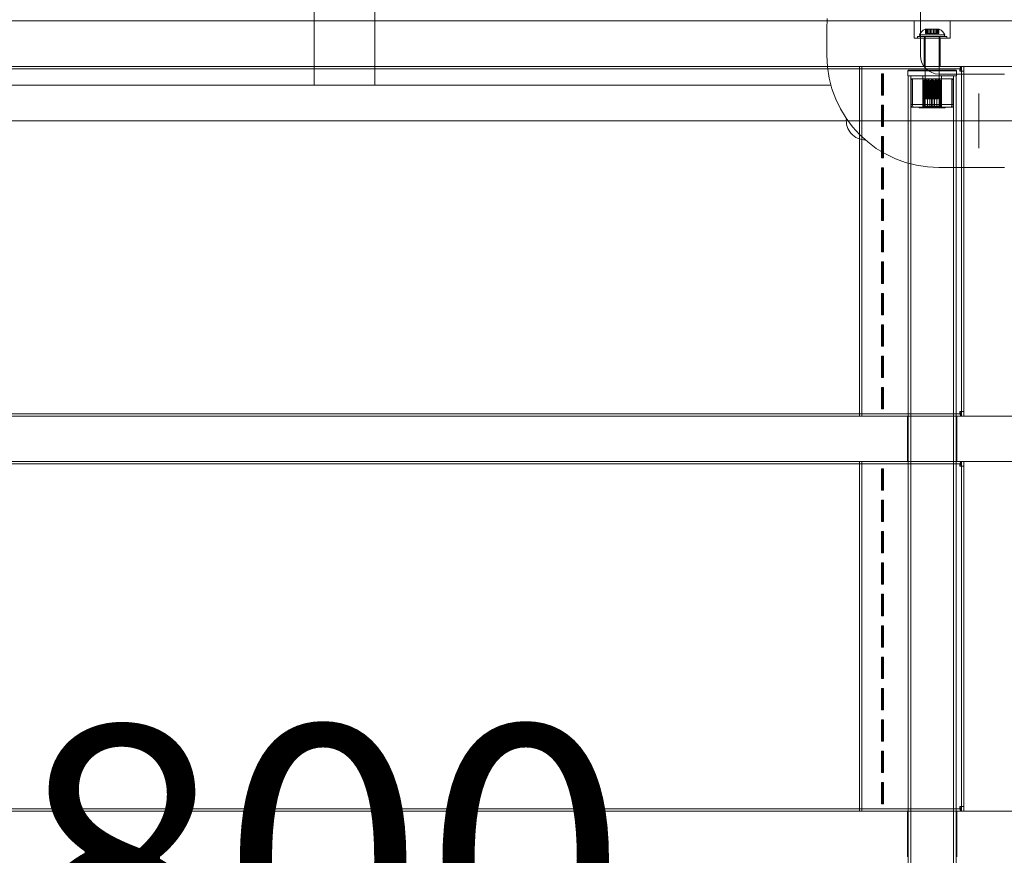
# Model space of a CAD drawing. Units: millimetres. Extents: x 8342 to 22729, y 3958 to 17108.
# Drawn here: x 17476 to 18166, y 14323 to 14909 of the extents above; entities that cross this region are included whole.
import ezdxf

# ---------------------------------------------------------------- set-up
doc = ezdxf.new("R2010")
doc.units = ezdxf.units.MM
doc.header["$LTSCALE"] = 75
doc.layers.add('Fall Zone', color=5, linetype='Continuous', lineweight=20, true_color=0x0000ff)
doc.layers.add('Symbol (ISO)', color=7, linetype='Continuous', lineweight=25)
doc.layers.add('Visible (ISO)', color=7, linetype='Continuous', lineweight=18)
doc.styles.add('Note Text (ISO)', font='tahoma.ttf')

msp = doc.modelspace()

# ---------------------------------------------------------------- linework, layer by layer
at = {"layer": 'Fall Zone'}
msp.add_line((15577.98, 14837.91), (19829.98, 14837.91), dxfattribs=at)
at = {"layer": 'Fall Zone', "color": 30, "true_color": 0xff8000}
msp.add_arc((17226.48, 14860.41), 1500, 0, 90, dxfattribs=at)
at = {"layer": 'Visible (ISO)'}
for p, q in [((17682.78, 14862.91), (17682.78, 14997.91)), ((17725.18, 14862.91), (17725.18, 14997.91)), ((18107.48, 14883.66), (18107.48, 14921.16)), ((18041.98, 14883.66), (18041.98, 14905.41)), ((18166.48, 14870.66), (18120.48, 14870.66)), ((18044.77, 14862.91), (17363.18, 14862.91)), ((18148.48, 14857.08), (18148.48, 14853.03)), ((18148.48, 14822.79), (18148.48, 14853.03)), ((18148.48, 14822.79), (18148.48, 14818.74)), ((18166.48, 14805.16), (18120.48, 14805.16))]:
    msp.add_line(p, q, dxfattribs=at)
at = {"layer": 'Visible (ISO)', "color": 9, "true_color": 0xc0c0c0}
for p, q in [((18354.56, 14907.91), (17082.76, 14907.91)), ((17129.45, 14907.91), (18249.14, 14907.91)), ((18103.23, 14907.91), (18128.23, 14907.91)), ((18103.23, 14895.91), (18103.23, 14907.91)), ((18128.23, 14895.91), (18128.23, 14907.91)), ((18128.23, 14895.91), (18103.23, 14895.91)), ((18126.08, 14897.11), (18105.38, 14897.11)), ((18105.38, 14897.11), (18105.38, 14895.91)), ((18126.08, 14895.91), (18105.38, 14895.91)), ((18106.96, 14898.11), (18124.49, 14898.11)), ((18107.23, 14897.11), (18106.96, 14898.11)), ((18107.23, 14897.11), (18124.23, 14897.11)), ((18121.23, 14895.91), (18110.23, 14895.91)), ((18110.23, 14895.91), (18110.23, 14875.91)), ((18110.43, 14897.11), (18121.03, 14897.11)), ((18110.43, 14897.11), (18110.43, 14895.91)), ((18121.03, 14895.91), (18110.43, 14895.91)), ((18110.73, 14902.11), (18111.09, 14902.11)), ((18120.73, 14897.11), (18110.73, 14897.11)), ((18110.73, 14897.11), (18110.73, 14848.11)), ((18110.99, 14902.11), (18112.73, 14902.11)), ((18110.99, 14902.11), (18110.99, 14899.11)), ((18110.99, 14902.11), (18111.79, 14902.11)), ((18112.73, 14899.11), (18110.99, 14899.11)), ((18111.79, 14899.11), (18110.99, 14899.11)), ((18111.09, 14902.11), (18111.09, 14899.11)), ((18112.77, 14902.11), (18111.09, 14902.11)), ((18111.09, 14902.11), (18111.97, 14902.11)), ((18111.09, 14899.11), (18112.77, 14899.11)), ((18111.97, 14899.11), (18111.09, 14899.11)), ((18111.79, 14902.11), (18111.79, 14899.11)), ((18113.53, 14902.11), (18111.79, 14902.11)), ((18111.79, 14902.11), (18114.75, 14902.11)), ((18111.79, 14899.11), (18113.53, 14899.11)), ((18111.97, 14902.11), (18113.65, 14902.11)), ((18111.97, 14902.11), (18111.97, 14899.11)), ((18111.97, 14902.11), (18115.03, 14902.11)), ((18113.65, 14899.11), (18111.97, 14899.11)), ((18112.73, 14902.11), (18112.77, 14902.11)), ((18112.73, 14902.11), (18112.73, 14899.11)), ((18112.77, 14899.11), (18112.73, 14899.11)), ((18112.77, 14902.11), (18112.77, 14899.11)), ((18113.53, 14902.11), (18113.53, 14899.11)), ((18114.81, 14902.11), (18113.53, 14902.11)), ((18113.53, 14899.11), (18114.81, 14899.11)), ((18113.65, 14902.11), (18114.97, 14902.11)), ((18113.65, 14902.11), (18113.65, 14899.11)), ((18114.97, 14899.11), (18113.65, 14899.11)), ((18116.98, 14902.11), (18114.48, 14902.11)), ((18114.48, 14902.11), (18114.48, 14899.11)), ((18116.98, 14899.11), (18114.48, 14899.11)), ((18114.75, 14902.11), (18114.81, 14902.11)), ((18114.75, 14902.11), (18114.75, 14899.11)), ((18114.75, 14902.11), (18116.43, 14902.11)), ((18114.81, 14899.11), (18114.75, 14899.11)), ((18116.43, 14899.11), (18114.75, 14899.11)), ((18114.81, 14902.11), (18114.81, 14899.11)), ((18114.97, 14902.11), (18115.03, 14902.11)), ((18114.97, 14902.11), (18114.97, 14899.11)), ((18115.03, 14899.11), (18114.97, 14899.11)), ((18115.03, 14902.11), (18116.7, 14902.11)), ((18115.03, 14902.11), (18115.03, 14899.11)), ((18116.7, 14899.11), (18115.03, 14899.11)), ((18116.43, 14902.11), (18116.43, 14899.11)), ((18116.48, 14902.11), (18116.43, 14902.11)), ((18116.43, 14902.11), (18119.49, 14902.11)), ((18116.43, 14899.11), (18116.48, 14899.11)), ((18116.48, 14902.11), (18116.48, 14899.11)), ((18117.8, 14902.11), (18116.48, 14902.11)), ((18116.48, 14899.11), (18117.8, 14899.11)), ((18116.65, 14902.11), (18117.92, 14902.11)), ((18116.65, 14902.11), (18116.65, 14899.11)), ((18116.7, 14902.11), (18116.65, 14902.11)), ((18117.92, 14899.11), (18116.65, 14899.11)), ((18116.65, 14899.11), (18116.7, 14899.11)), ((18116.7, 14902.11), (18116.7, 14899.11)), ((18116.7, 14902.11), (18119.66, 14902.11)), ((18116.98, 14902.11), (18116.98, 14899.11)), ((18117.8, 14902.11), (18117.8, 14899.11)), ((18119.49, 14902.11), (18117.8, 14902.11)), ((18117.8, 14899.11), (18119.49, 14899.11)), ((18117.92, 14902.11), (18119.66, 14902.11)), ((18117.92, 14902.11), (18117.92, 14899.11)), ((18119.66, 14899.11), (18117.92, 14899.11)), ((18118.68, 14902.11), (18120.36, 14902.11)), ((18118.68, 14902.11), (18118.68, 14899.11)), ((18118.72, 14902.11), (18118.68, 14902.11)), ((18120.36, 14899.11), (18118.68, 14899.11)), ((18118.68, 14899.11), (18118.72, 14899.11)), ((18118.72, 14902.11), (18118.72, 14899.11)), ((18120.46, 14902.11), (18118.72, 14902.11)), ((18118.72, 14899.11), (18120.46, 14899.11)), ((18119.49, 14902.11), (18119.49, 14899.11)), ((18119.49, 14902.11), (18120.36, 14902.11)), ((18120.36, 14899.11), (18119.49, 14899.11)), ((18119.66, 14902.11), (18120.46, 14902.11)), ((18119.66, 14902.11), (18119.66, 14899.11)), ((18120.46, 14899.11), (18119.66, 14899.11)), ((18120.36, 14902.11), (18120.36, 14899.11)), ((18120.36, 14902.11), (18120.73, 14902.11)), ((18120.46, 14902.11), (18120.46, 14899.11)), ((18120.73, 14897.11), (18120.73, 14848.11)), ((18121.03, 14897.11), (18121.03, 14895.91)), ((18121.23, 14895.91), (18121.23, 14875.91)), ((18124.23, 14897.11), (18124.49, 14898.11)), ((18126.08, 14897.11), (18126.08, 14895.91)), ((17082.76, 14875.91), (18354.56, 14875.91)), ((18249.14, 14875.91), (17129.45, 14875.91)), ((18135.76, 14875.91), (17281.86, 14875.91)), ((18119.83, 14875.91), (17300.85, 14875.91)), ((18064.9, 14875.91), (18079.56, 14875.91)), ((18064.9, 14875.91), (18066.39, 14875.91)), ((18064.9, 14875.91), (18064.9, 14630.91)), ((18066.39, 14875.91), (18081.04, 14875.91)), ((18066.39, 14630.91), (18066.39, 14875.91)), ((18079.56, 14875.91), (18081.81, 14875.91)), ((18079.56, 14875.91), (18081.04, 14875.91)), ((18081.04, 14875.91), (18082.17, 14875.91)), ((18081.81, 14875.91), (18082.17, 14875.91)), ((18081.81, 14875.91), (18126.98, 14875.91)), ((18082.17, 14875.91), (18127.34, 14875.91)), ((18121.23, 14875.91), (18110.23, 14875.91)), ((18134.2, 14875.91), (18119.83, 14875.91)), ((18126.98, 14875.91), (18130.81, 14875.91)), ((18126.98, 14875.91), (18127.34, 14875.91)), ((18127.34, 14875.91), (18129.25, 14875.91)), ((18130.81, 14875.91), (18129.25, 14875.91)), ((18129.25, 14875.91), (18136.25, 14875.91)), ((18130.81, 14875.91), (18137.81, 14875.91)), ((18135.87, 14875.91), (18134.2, 14875.91)), ((18135.87, 14874.31), (18135.87, 14875.91)), ((18137.81, 14875.91), (18136.25, 14875.91)), ((18136.25, 14875.91), (18136.25, 14872.71)), ((18137.81, 14872.71), (18137.81, 14875.91)), ((17281.86, 14874.31), (18135.76, 14874.31)), ((18119.83, 14874.31), (17300.85, 14874.31)), ((18080.72, 14870.91), (18080.2, 14870.91)), ((18080.2, 14870.91), (18081.36, 14870.91)), ((18080.2, 14870.91), (18080.2, 14855.91)), ((18080.72, 14870.91), (18081.62, 14870.91)), ((18080.72, 14855.91), (18080.72, 14870.91)), ((18081.36, 14870.91), (18081.62, 14870.91)), ((18081.36, 14855.91), (18081.36, 14870.91)), ((18081.62, 14870.91), (18081.62, 14855.91)), ((18099.23, 14873.41), (18098.73, 14872.91)), ((18132.73, 14872.91), (18098.73, 14872.91)), ((18098.73, 14872.91), (18098.73, 14869.41)), ((18098.73, 14869.41), (18132.73, 14869.41)), ((18132.58, 14869.41), (18098.88, 14869.41)), ((18098.88, 14869.41), (18098.88, 13804.41)), ((18099.23, 14873.41), (18132.23, 14873.41)), ((18100.88, 14869.41), (18130.58, 14869.41)), ((18100.88, 14869.41), (18100.88, 14849.41)), ((18100.88, 14869.41), (18130.58, 14869.41)), ((18100.88, 14869.41), (18100.88, 13804.41)), ((18109.23, 14869.41), (18122.23, 14869.41)), ((18109.23, 14847.41), (18109.23, 14869.41)), ((18110.73, 14873.41), (18120.73, 14873.41)), ((18110.73, 14866.99), (18110.73, 14873.41)), ((18110.73, 14869.41), (18120.73, 14869.41)), ((18110.73, 14869.41), (18110.73, 14846.91)), ((18119.83, 14874.31), (18134.2, 14874.31)), ((18120.73, 14866.99), (18120.73, 14873.41)), ((18120.73, 14869.41), (18120.73, 14846.91)), ((18122.23, 14847.41), (18122.23, 14869.41)), ((18130.58, 14869.41), (18130.58, 14849.41)), ((18130.58, 14869.41), (18130.58, 13804.41)), ((18132.23, 14873.41), (18132.73, 14872.91)), ((18132.58, 14869.41), (18132.58, 13804.41)), ((18132.73, 14872.91), (18132.73, 14869.41)), ((18134.2, 14874.31), (18135.87, 14874.31)), ((18135.41, 14872.71), (18135.05, 14872.71)), ((18136.29, 14872.71), (18135.05, 14872.71)), ((18135.41, 14872.71), (18137.89, 14872.71)), ((18136.25, 14872.71), (18137.81, 14872.71)), ((18136.29, 14872.71), (18136.29, 14634.11)), ((18137.89, 14872.71), (18137.89, 14634.11)), ((18100.97, 14849.41), (18100.97, 14865.41)), ((18110.88, 14867.41), (18101.34, 14867.41)), ((18101.96, 14865.41), (18101.96, 14849.41)), ((18109.23, 14866.39), (18109.23, 14853.39)), ((18109.23, 14866.39), (18109.71, 14866.39)), ((18109.32, 14866.39), (18109.23, 14866.39)), ((18109.32, 14853.39), (18109.32, 14866.39)), ((18109.32, 14866.39), (18109.8, 14866.39)), ((18109.63, 14853.39), (18109.63, 14866.39)), ((18109.63, 14866.39), (18110.07, 14866.39)), ((18110.05, 14866.39), (18109.63, 14866.39)), ((18109.71, 14853.39), (18109.71, 14866.39)), ((18109.71, 14866.39), (18109.8, 14866.39)), ((18109.75, 14864.41), (18112.39, 14864.41)), ((18109.75, 14864.41), (18109.75, 14847.41)), ((18109.8, 14866.39), (18109.8, 14853.39)), ((18110.05, 14866.39), (18110.05, 14853.39)), ((18110.05, 14866.39), (18110.48, 14866.39)), ((18110.07, 14866.39), (18110.07, 14853.39)), ((18110.48, 14866.39), (18110.07, 14866.39)), ((18110.15, 14866.39), (18110.15, 14853.39)), ((18110.15, 14866.39), (18110.54, 14866.39)), ((18110.73, 14866.39), (18110.15, 14866.39)), ((18110.16, 14865.41), (18110.16, 14849.41)), ((18110.48, 14853.39), (18110.48, 14866.39)), ((18110.54, 14853.39), (18110.54, 14866.39)), ((18110.54, 14866.39), (18111.12, 14866.39)), ((18110.73, 14853.39), (18110.73, 14866.39)), ((18110.73, 14866.39), (18111.12, 14866.39)), ((18110.74, 14864.41), (18115.18, 14864.41)), ((18110.74, 14847.41), (18110.74, 14864.41)), ((18110.79, 14865.41), (18110.79, 14865.01)), ((18110.79, 14865.01), (18112.66, 14865.01)), ((18111.12, 14866.39), (18111.12, 14853.39)), ((18111.57, 14853.39), (18111.57, 14866.39)), ((18111.57, 14866.39), (18111.85, 14866.39)), ((18112.39, 14866.39), (18111.57, 14866.39)), ((18111.78, 14865.01), (18111.78, 14865.41)), ((18111.78, 14865.01), (18114.92, 14865.01)), ((18111.85, 14866.39), (18111.85, 14853.39)), ((18112.67, 14866.39), (18111.85, 14866.39)), ((18114.49, 14867.41), (18112.06, 14867.41)), ((18112.39, 14866.39), (18112.39, 14853.39)), ((18112.39, 14866.39), (18112.67, 14866.39)), ((18112.39, 14847.41), (18112.39, 14864.41)), ((18112.57, 14866.39), (18112.57, 14853.39)), ((18112.57, 14866.39), (18112.77, 14866.39)), ((18113.47, 14866.39), (18112.57, 14866.39)), ((18112.66, 14865.01), (18112.66, 14865.41)), ((18112.67, 14853.39), (18112.67, 14866.39)), ((18112.77, 14853.39), (18112.77, 14866.39)), ((18112.77, 14866.39), (18113.68, 14866.39)), ((18113.47, 14853.39), (18113.47, 14866.39)), ((18113.47, 14866.39), (18113.68, 14866.39)), ((18113.68, 14866.39), (18113.68, 14853.39)), ((18114.03, 14849.41), (18114.03, 14865.41)), ((18114.63, 14853.39), (18114.63, 14866.39)), ((18114.63, 14866.39), (18114.67, 14866.39)), ((18115.62, 14866.39), (18114.63, 14866.39)), ((18114.67, 14866.39), (18114.67, 14853.39)), ((18115.67, 14866.39), (18114.67, 14866.39)), ((18114.92, 14865.41), (18114.92, 14865.01)), ((18115.18, 14864.41), (18115.18, 14847.41)), ((18115.62, 14866.39), (18115.62, 14853.39)), ((18115.62, 14866.39), (18115.67, 14866.39)), ((18115.67, 14853.39), (18115.67, 14866.39)), ((18115.83, 14866.39), (18115.78, 14866.39)), ((18115.78, 14853.39), (18115.78, 14866.39)), ((18115.78, 14866.39), (18116.78, 14866.39)), ((18115.83, 14866.39), (18115.83, 14853.39)), ((18116.83, 14866.39), (18115.83, 14866.39)), ((18116.27, 14864.41), (18116.27, 14847.41)), ((18116.27, 14864.41), (18120.71, 14864.41)), ((18116.53, 14865.41), (18116.53, 14865.01)), ((18116.53, 14865.01), (18119.67, 14865.01)), ((18116.78, 14866.39), (18116.78, 14853.39)), ((18116.83, 14866.39), (18116.78, 14866.39)), ((18116.83, 14853.39), (18116.83, 14866.39)), ((18119.39, 14867.41), (18116.96, 14867.41)), ((18117.42, 14849.41), (18117.42, 14865.41)), ((18117.78, 14866.39), (18117.78, 14853.39)), ((18117.98, 14866.39), (18117.78, 14866.39)), ((18118.69, 14866.39), (18117.78, 14866.39)), ((18117.98, 14853.39), (18117.98, 14866.39)), ((18118.89, 14866.39), (18117.98, 14866.39)), ((18118.89, 14866.39), (18118.69, 14866.39)), ((18118.69, 14853.39), (18118.69, 14866.39)), ((18119.07, 14866.39), (18118.79, 14866.39)), ((18118.79, 14853.39), (18118.79, 14866.39)), ((18118.79, 14866.39), (18119.6, 14866.39)), ((18118.8, 14865.01), (18118.8, 14865.41)), ((18118.8, 14865.01), (18120.66, 14865.01)), ((18118.89, 14866.39), (18118.89, 14853.39)), ((18119.06, 14847.41), (18119.06, 14864.41)), ((18119.06, 14864.41), (18121.7, 14864.41)), ((18119.07, 14866.39), (18119.07, 14853.39)), ((18119.88, 14866.39), (18119.07, 14866.39)), ((18119.6, 14866.39), (18119.6, 14853.39)), ((18119.88, 14866.39), (18119.6, 14866.39)), ((18119.67, 14865.01), (18119.67, 14865.41)), ((18119.88, 14853.39), (18119.88, 14866.39)), ((18120.33, 14866.39), (18120.33, 14853.39)), ((18120.72, 14866.39), (18120.33, 14866.39)), ((18120.91, 14866.39), (18120.33, 14866.39)), ((18130.12, 14867.41), (18120.57, 14867.41)), ((18120.66, 14865.41), (18120.66, 14865.01)), ((18120.71, 14847.41), (18120.71, 14864.41)), ((18120.72, 14853.39), (18120.72, 14866.39)), ((18121.3, 14866.39), (18120.72, 14866.39)), ((18121.3, 14866.39), (18120.91, 14866.39)), ((18120.91, 14853.39), (18120.91, 14866.39)), ((18121.41, 14866.39), (18120.97, 14866.39)), ((18120.97, 14853.39), (18120.97, 14866.39)), ((18120.97, 14866.39), (18121.39, 14866.39)), ((18121.3, 14866.39), (18121.3, 14853.39)), ((18121.3, 14865.41), (18121.3, 14849.41)), ((18121.39, 14866.39), (18121.39, 14853.39)), ((18121.82, 14866.39), (18121.39, 14866.39)), ((18121.41, 14866.39), (18121.41, 14853.39)), ((18121.82, 14866.39), (18121.41, 14866.39)), ((18121.65, 14866.39), (18121.65, 14853.39)), ((18122.13, 14866.39), (18121.65, 14866.39)), ((18121.75, 14866.39), (18121.65, 14866.39)), ((18121.7, 14864.41), (18121.7, 14847.41)), ((18122.23, 14866.39), (18121.75, 14866.39)), ((18121.75, 14853.39), (18121.75, 14866.39)), ((18121.82, 14853.39), (18121.82, 14866.39)), ((18122.13, 14853.39), (18122.13, 14866.39)), ((18122.23, 14866.39), (18122.13, 14866.39)), ((18122.23, 14866.39), (18122.23, 14853.39)), ((18129.49, 14865.41), (18129.49, 14849.41)), ((18130.48, 14849.41), (18130.48, 14865.41)), ((18080.2, 14855.91), (18080.72, 14855.91)), ((18080.2, 14855.91), (18081.36, 14855.91)), ((18080.72, 14855.91), (18081.62, 14855.91)), ((18081.62, 14855.91), (18081.36, 14855.91)), ((18080.72, 14848.91), (18080.2, 14848.91)), ((18080.2, 14848.91), (18081.36, 14848.91)), ((18080.2, 14848.91), (18080.2, 14833.91)), ((18080.72, 14848.91), (18081.62, 14848.91)), ((18080.72, 14833.91), (18080.72, 14848.91)), ((18081.36, 14848.91), (18081.62, 14848.91)), ((18081.36, 14833.91), (18081.36, 14848.91)), ((18081.62, 14848.91), (18081.62, 14833.91)), ((18100.88, 14849.41), (18110.16, 14849.41)), ((18101.05, 14847.41), (18100.88, 14849.41)), ((18101.14, 14847.41), (18100.97, 14849.41)), ((18101.05, 14847.41), (18110.2, 14847.41)), ((18109.75, 14847.41), (18101.14, 14847.41)), ((18101.96, 14849.41), (18102.13, 14847.41)), ((18101.96, 14849.41), (18117.42, 14849.41)), ((18102.13, 14847.41), (18110.74, 14847.41)), ((18102.13, 14847.41), (18117.38, 14847.41)), ((18124.73, 14847.41), (18106.73, 14847.41)), ((18106.73, 14847.41), (18106.73, 14846.91)), ((18109.23, 14853.39), (18109.32, 14853.39)), ((18109.23, 14853.39), (18109.71, 14853.39)), ((18109.23, 14847.41), (18122.23, 14847.41)), ((18109.32, 14853.39), (18109.8, 14853.39)), ((18109.63, 14853.39), (18110.05, 14853.39)), ((18109.63, 14853.39), (18110.07, 14853.39)), ((18109.8, 14853.39), (18109.71, 14853.39)), ((18112.39, 14847.41), (18109.75, 14847.41)), ((18110.05, 14853.39), (18110.48, 14853.39)), ((18110.07, 14853.39), (18110.48, 14853.39)), ((18110.15, 14853.39), (18110.73, 14853.39)), ((18110.15, 14853.39), (18110.54, 14853.39)), ((18110.16, 14849.41), (18110.2, 14847.41)), ((18110.2, 14847.41), (18112.39, 14847.41)), ((18111.12, 14853.39), (18110.54, 14853.39)), ((18110.73, 14853.39), (18111.12, 14853.39)), ((18110.73, 14848.11), (18120.73, 14848.11)), ((18111.73, 14847.11), (18110.73, 14848.11)), ((18115.18, 14847.41), (18110.74, 14847.41)), ((18111.57, 14853.39), (18112.39, 14853.39)), ((18111.57, 14853.39), (18111.85, 14853.39)), ((18119.73, 14847.11), (18111.73, 14847.11)), ((18111.85, 14853.39), (18112.67, 14853.39)), ((18112.39, 14853.39), (18112.67, 14853.39)), ((18112.57, 14853.39), (18113.47, 14853.39)), ((18112.57, 14853.39), (18112.77, 14853.39)), ((18113.68, 14853.39), (18112.77, 14853.39)), ((18113.47, 14853.39), (18113.68, 14853.39)), ((18114.08, 14847.41), (18114.03, 14849.41)), ((18114.03, 14849.41), (18129.49, 14849.41)), ((18116.27, 14847.41), (18114.08, 14847.41)), ((18114.08, 14847.41), (18129.32, 14847.41)), ((18114.63, 14853.39), (18115.62, 14853.39)), ((18114.63, 14853.39), (18114.67, 14853.39)), ((18114.67, 14853.39), (18115.67, 14853.39)), ((18115.18, 14847.41), (18117.38, 14847.41)), ((18115.62, 14853.39), (18115.67, 14853.39)), ((18115.83, 14853.39), (18115.78, 14853.39)), ((18116.78, 14853.39), (18115.78, 14853.39)), ((18115.83, 14853.39), (18116.83, 14853.39)), ((18120.71, 14847.41), (18116.27, 14847.41)), ((18116.83, 14853.39), (18116.78, 14853.39)), ((18117.38, 14847.41), (18117.42, 14849.41)), ((18117.78, 14853.39), (18118.69, 14853.39)), ((18117.98, 14853.39), (18117.78, 14853.39)), ((18117.98, 14853.39), (18118.89, 14853.39)), ((18118.89, 14853.39), (18118.69, 14853.39)), ((18119.07, 14853.39), (18118.79, 14853.39)), ((18119.6, 14853.39), (18118.79, 14853.39)), ((18121.25, 14847.41), (18119.06, 14847.41)), ((18121.7, 14847.41), (18119.06, 14847.41)), ((18119.07, 14853.39), (18119.88, 14853.39)), ((18119.88, 14853.39), (18119.6, 14853.39)), ((18119.73, 14847.11), (18120.73, 14848.11)), ((18120.33, 14853.39), (18120.91, 14853.39)), ((18120.72, 14853.39), (18120.33, 14853.39)), ((18129.32, 14847.41), (18120.71, 14847.41)), ((18120.72, 14853.39), (18121.3, 14853.39)), ((18121.3, 14853.39), (18120.91, 14853.39)), ((18121.41, 14853.39), (18120.97, 14853.39)), ((18121.39, 14853.39), (18120.97, 14853.39)), ((18121.3, 14849.41), (18121.25, 14847.41)), ((18121.25, 14847.41), (18130.4, 14847.41)), ((18121.3, 14849.41), (18130.58, 14849.41)), ((18121.82, 14853.39), (18121.39, 14853.39)), ((18121.41, 14853.39), (18121.82, 14853.39)), ((18121.65, 14853.39), (18121.75, 14853.39)), ((18122.13, 14853.39), (18121.65, 14853.39)), ((18121.7, 14847.41), (18130.31, 14847.41)), ((18122.23, 14853.39), (18121.75, 14853.39)), ((18122.13, 14853.39), (18122.23, 14853.39)), ((18124.73, 14847.41), (18124.73, 14846.91)), ((18129.49, 14849.41), (18129.32, 14847.41)), ((18130.31, 14847.41), (18130.48, 14849.41)), ((18130.4, 14847.41), (18130.58, 14849.41)), ((18124.73, 14846.91), (18106.73, 14846.91)), ((18120.73, 14846.91), (18110.73, 14846.91)), ((18080.2, 14833.91), (18080.72, 14833.91)), ((18080.2, 14833.91), (18081.36, 14833.91)), ((18080.72, 14833.91), (18081.62, 14833.91)), ((18081.62, 14833.91), (18081.36, 14833.91)), ((18080.72, 14826.91), (18080.2, 14826.91)), ((18080.2, 14826.91), (18081.36, 14826.91)), ((18080.2, 14826.91), (18080.2, 14811.91)), ((18080.72, 14826.91), (18081.62, 14826.91)), ((18080.72, 14811.91), (18080.72, 14826.91)), ((18081.36, 14826.91), (18081.62, 14826.91)), ((18081.36, 14811.91), (18081.36, 14826.91)), ((18081.62, 14826.91), (18081.62, 14811.91)), ((18080.2, 14811.91), (18080.72, 14811.91)), ((18080.2, 14811.91), (18081.36, 14811.91)), ((18080.72, 14811.91), (18081.62, 14811.91)), ((18081.62, 14811.91), (18081.36, 14811.91)), ((18080.72, 14804.91), (18080.2, 14804.91)), ((18080.2, 14804.91), (18081.36, 14804.91)), ((18080.2, 14804.91), (18080.2, 14789.91)), ((18080.72, 14804.91), (18081.62, 14804.91)), ((18080.72, 14789.91), (18080.72, 14804.91)), ((18081.36, 14804.91), (18081.62, 14804.91)), ((18081.36, 14789.91), (18081.36, 14804.91)), ((18081.62, 14804.91), (18081.62, 14789.91)), ((18080.2, 14789.91), (18080.72, 14789.91)), ((18080.2, 14789.91), (18081.36, 14789.91)), ((18080.72, 14789.91), (18081.62, 14789.91)), ((18081.62, 14789.91), (18081.36, 14789.91)), ((18080.72, 14782.91), (18080.2, 14782.91)), ((18080.2, 14782.91), (18081.36, 14782.91)), ((18080.2, 14782.91), (18080.2, 14767.91)), ((18080.72, 14782.91), (18081.62, 14782.91)), ((18080.72, 14767.91), (18080.72, 14782.91)), ((18081.36, 14782.91), (18081.62, 14782.91)), ((18081.36, 14767.91), (18081.36, 14782.91)), ((18081.62, 14782.91), (18081.62, 14767.91)), ((18080.2, 14767.91), (18080.72, 14767.91)), ((18080.2, 14767.91), (18081.36, 14767.91)), ((18080.72, 14767.91), (18081.62, 14767.91)), ((18081.62, 14767.91), (18081.36, 14767.91)), ((18080.72, 14760.91), (18080.2, 14760.91)), ((18080.2, 14760.91), (18081.36, 14760.91)), ((18080.2, 14760.91), (18080.2, 14745.91)), ((18080.72, 14760.91), (18081.62, 14760.91)), ((18080.72, 14745.91), (18080.72, 14760.91)), ((18081.36, 14760.91), (18081.62, 14760.91)), ((18081.36, 14745.91), (18081.36, 14760.91)), ((18081.62, 14760.91), (18081.62, 14745.91)), ((18080.2, 14745.91), (18080.72, 14745.91)), ((18080.2, 14745.91), (18081.36, 14745.91)), ((18080.72, 14745.91), (18081.62, 14745.91)), ((18081.62, 14745.91), (18081.36, 14745.91)), ((18080.72, 14738.91), (18080.2, 14738.91)), ((18080.2, 14738.91), (18081.36, 14738.91)), ((18080.2, 14738.91), (18080.2, 14723.91)), ((18080.72, 14738.91), (18081.62, 14738.91)), ((18080.72, 14723.91), (18080.72, 14738.91)), ((18081.36, 14738.91), (18081.62, 14738.91)), ((18081.36, 14723.91), (18081.36, 14738.91)), ((18081.62, 14738.91), (18081.62, 14723.91)), ((18080.2, 14723.91), (18080.72, 14723.91)), ((18080.2, 14723.91), (18081.36, 14723.91)), ((18080.72, 14723.91), (18081.62, 14723.91)), ((18081.62, 14723.91), (18081.36, 14723.91)), ((18080.72, 14716.91), (18080.2, 14716.91)), ((18080.2, 14716.91), (18081.36, 14716.91)), ((18080.2, 14716.91), (18080.2, 14701.91)), ((18080.72, 14716.91), (18081.62, 14716.91)), ((18080.72, 14701.91), (18080.72, 14716.91)), ((18081.36, 14716.91), (18081.62, 14716.91)), ((18081.36, 14701.91), (18081.36, 14716.91)), ((18081.62, 14716.91), (18081.62, 14701.91)), ((18080.2, 14701.91), (18080.72, 14701.91)), ((18080.2, 14701.91), (18081.36, 14701.91)), ((18080.72, 14701.91), (18081.62, 14701.91)), ((18081.62, 14701.91), (18081.36, 14701.91)), ((18080.72, 14694.91), (18080.2, 14694.91)), ((18080.2, 14694.91), (18081.36, 14694.91)), ((18080.2, 14694.91), (18080.2, 14679.91)), ((18080.72, 14694.91), (18081.62, 14694.91)), ((18080.72, 14679.91), (18080.72, 14694.91)), ((18081.36, 14694.91), (18081.62, 14694.91)), ((18081.36, 14679.91), (18081.36, 14694.91)), ((18081.62, 14694.91), (18081.62, 14679.91)), ((18080.2, 14679.91), (18080.72, 14679.91)), ((18080.2, 14679.91), (18081.36, 14679.91)), ((18080.72, 14679.91), (18081.62, 14679.91)), ((18081.62, 14679.91), (18081.36, 14679.91)), ((18080.72, 14672.91), (18080.2, 14672.91)), ((18080.2, 14672.91), (18081.36, 14672.91)), ((18080.2, 14672.91), (18080.2, 14657.91)), ((18080.72, 14672.91), (18081.62, 14672.91)), ((18080.72, 14657.91), (18080.72, 14672.91)), ((18081.36, 14672.91), (18081.62, 14672.91)), ((18081.36, 14657.91), (18081.36, 14672.91)), ((18081.62, 14672.91), (18081.62, 14657.91)), ((18080.2, 14657.91), (18080.72, 14657.91)), ((18080.2, 14657.91), (18081.36, 14657.91)), ((18080.72, 14657.91), (18081.62, 14657.91)), ((18081.62, 14657.91), (18081.36, 14657.91)), ((18080.72, 14650.91), (18080.2, 14650.91)), ((18080.2, 14650.91), (18081.36, 14650.91)), ((18080.2, 14650.91), (18080.2, 14635.91)), ((18080.72, 14650.91), (18081.62, 14650.91)), ((18080.72, 14635.91), (18080.72, 14650.91)), ((18081.36, 14650.91), (18081.62, 14650.91)), ((18081.36, 14635.91), (18081.36, 14650.91)), ((18081.62, 14650.91), (18081.62, 14635.91)), ((18080.2, 14635.91), (18080.72, 14635.91)), ((18080.2, 14635.91), (18081.36, 14635.91)), ((18080.72, 14635.91), (18081.62, 14635.91)), ((18081.62, 14635.91), (18081.36, 14635.91)), ((18135.41, 14634.11), (18135.05, 14634.11)), ((18135.05, 14634.11), (18136.29, 14634.11)), ((18137.89, 14634.11), (18135.41, 14634.11)), ((18136.25, 14634.11), (18137.81, 14634.11)), ((18136.25, 14634.11), (18136.25, 14630.91)), ((18137.81, 14630.91), (18137.81, 14634.11)), ((18354.56, 14630.91), (17082.76, 14630.91)), ((17129.45, 14630.91), (18249.14, 14630.91)), ((18135.76, 14632.51), (17281.86, 14632.51)), ((17281.86, 14630.91), (18135.76, 14630.91)), ((17300.85, 14632.51), (18119.83, 14632.51)), ((17300.85, 14630.91), (18119.83, 14630.91)), ((18064.9, 14630.91), (18066.39, 14630.91)), ((18064.9, 14630.91), (18079.56, 14630.91)), ((18081.04, 14630.91), (18066.39, 14630.91)), ((18079.56, 14630.91), (18081.81, 14630.91)), ((18081.04, 14630.91), (18079.56, 14630.91)), ((18082.17, 14630.91), (18081.04, 14630.91)), ((18082.17, 14630.91), (18081.81, 14630.91)), ((18081.81, 14630.91), (18126.98, 14630.91)), ((18127.34, 14630.91), (18082.17, 14630.91)), ((18098.53, 14630.91), (18132.93, 14630.91)), ((18098.53, 14598.91), (18098.53, 14630.91)), ((18134.2, 14632.51), (18119.83, 14632.51)), ((18119.83, 14630.91), (18134.2, 14630.91)), ((18126.98, 14630.91), (18130.81, 14630.91)), ((18127.34, 14630.91), (18126.98, 14630.91)), ((18129.25, 14630.91), (18127.34, 14630.91)), ((18129.25, 14630.91), (18130.81, 14630.91)), ((18136.25, 14630.91), (18129.25, 14630.91)), ((18130.81, 14630.91), (18137.81, 14630.91)), ((18132.93, 14598.91), (18132.93, 14630.91)), ((18135.87, 14632.51), (18134.2, 14632.51)), ((18134.2, 14630.91), (18135.87, 14630.91)), ((18135.87, 14630.91), (18135.87, 14632.51)), ((18136.25, 14630.91), (18137.81, 14630.91)), ((17082.76, 14598.91), (18354.56, 14598.91)), ((18249.14, 14598.91), (17129.45, 14598.91)), ((18135.76, 14598.91), (17281.86, 14598.91)), ((18119.83, 14598.91), (17300.85, 14598.91)), ((18064.9, 14598.91), (18079.56, 14598.91)), ((18064.9, 14598.91), (18066.39, 14598.91)), ((18064.9, 14598.91), (18064.9, 14353.91)), ((18066.39, 14598.91), (18081.04, 14598.91)), ((18066.39, 14353.91), (18066.39, 14598.91)), ((18079.56, 14598.91), (18081.81, 14598.91)), ((18079.56, 14598.91), (18081.04, 14598.91)), ((18081.04, 14598.91), (18082.17, 14598.91)), ((18081.81, 14598.91), (18082.17, 14598.91)), ((18081.81, 14598.91), (18126.98, 14598.91)), ((18082.17, 14598.91), (18127.34, 14598.91)), ((18132.93, 14598.91), (18098.53, 14598.91)), ((18134.2, 14598.91), (18119.83, 14598.91)), ((18126.98, 14598.91), (18130.81, 14598.91)), ((18126.98, 14598.91), (18127.34, 14598.91)), ((18127.34, 14598.91), (18129.25, 14598.91)), ((18130.81, 14598.91), (18129.25, 14598.91)), ((18129.25, 14598.91), (18136.25, 14598.91)), ((18130.81, 14598.91), (18137.81, 14598.91)), ((18135.87, 14598.91), (18134.2, 14598.91)), ((18135.87, 14597.31), (18135.87, 14598.91)), ((18137.81, 14598.91), (18136.25, 14598.91)), ((18136.25, 14598.91), (18136.25, 14595.71)), ((18137.81, 14595.71), (18137.81, 14598.91)), ((17281.86, 14597.31), (18135.76, 14597.31)), ((18119.83, 14597.31), (17300.85, 14597.31)), ((18080.72, 14593.91), (18080.2, 14593.91)), ((18080.2, 14593.91), (18081.36, 14593.91)), ((18080.2, 14593.91), (18080.2, 14578.91)), ((18080.72, 14593.91), (18081.62, 14593.91)), ((18080.72, 14578.91), (18080.72, 14593.91)), ((18081.36, 14593.91), (18081.62, 14593.91)), ((18081.36, 14578.91), (18081.36, 14593.91)), ((18081.62, 14593.91), (18081.62, 14578.91)), ((18119.83, 14597.31), (18134.2, 14597.31)), ((18134.2, 14597.31), (18135.87, 14597.31)), ((18135.41, 14595.71), (18135.05, 14595.71)), ((18136.29, 14595.71), (18135.05, 14595.71)), ((18135.41, 14595.71), (18137.89, 14595.71)), ((18136.25, 14595.71), (18137.81, 14595.71)), ((18136.29, 14595.71), (18136.29, 14357.11)), ((18137.89, 14595.71), (18137.89, 14357.11)), ((18080.2, 14578.91), (18080.72, 14578.91)), ((18080.2, 14578.91), (18081.36, 14578.91)), ((18080.72, 14578.91), (18081.62, 14578.91)), ((18081.62, 14578.91), (18081.36, 14578.91)), ((18080.72, 14571.91), (18080.2, 14571.91)), ((18080.2, 14571.91), (18081.36, 14571.91)), ((18080.2, 14571.91), (18080.2, 14556.91)), ((18080.72, 14571.91), (18081.62, 14571.91)), ((18080.72, 14556.91), (18080.72, 14571.91)), ((18081.36, 14571.91), (18081.62, 14571.91)), ((18081.36, 14556.91), (18081.36, 14571.91)), ((18081.62, 14571.91), (18081.62, 14556.91)), ((18080.2, 14556.91), (18080.72, 14556.91)), ((18080.2, 14556.91), (18081.36, 14556.91)), ((18080.72, 14556.91), (18081.62, 14556.91)), ((18081.62, 14556.91), (18081.36, 14556.91)), ((18080.72, 14549.91), (18080.2, 14549.91)), ((18080.2, 14549.91), (18081.36, 14549.91)), ((18080.2, 14549.91), (18080.2, 14534.91)), ((18080.72, 14549.91), (18081.62, 14549.91)), ((18080.72, 14534.91), (18080.72, 14549.91)), ((18081.36, 14549.91), (18081.62, 14549.91)), ((18081.36, 14534.91), (18081.36, 14549.91)), ((18081.62, 14549.91), (18081.62, 14534.91)), ((18080.2, 14534.91), (18080.72, 14534.91)), ((18080.2, 14534.91), (18081.36, 14534.91)), ((18080.72, 14534.91), (18081.62, 14534.91)), ((18081.62, 14534.91), (18081.36, 14534.91)), ((18080.72, 14527.91), (18080.2, 14527.91)), ((18080.2, 14527.91), (18081.36, 14527.91)), ((18080.2, 14527.91), (18080.2, 14512.91)), ((18080.72, 14527.91), (18081.62, 14527.91)), ((18080.72, 14512.91), (18080.72, 14527.91)), ((18081.36, 14527.91), (18081.62, 14527.91)), ((18081.36, 14512.91), (18081.36, 14527.91)), ((18081.62, 14527.91), (18081.62, 14512.91)), ((18080.2, 14512.91), (18080.72, 14512.91)), ((18080.2, 14512.91), (18081.36, 14512.91)), ((18080.72, 14512.91), (18081.62, 14512.91)), ((18081.62, 14512.91), (18081.36, 14512.91)), ((18080.72, 14505.91), (18080.2, 14505.91)), ((18080.2, 14505.91), (18081.36, 14505.91)), ((18080.2, 14505.91), (18080.2, 14490.91)), ((18080.72, 14505.91), (18081.62, 14505.91)), ((18080.72, 14490.91), (18080.72, 14505.91)), ((18081.36, 14505.91), (18081.62, 14505.91)), ((18081.36, 14490.91), (18081.36, 14505.91)), ((18081.62, 14505.91), (18081.62, 14490.91)), ((18080.2, 14490.91), (18080.72, 14490.91)), ((18080.2, 14490.91), (18081.36, 14490.91)), ((18080.72, 14490.91), (18081.62, 14490.91)), ((18081.62, 14490.91), (18081.36, 14490.91)), ((18080.72, 14483.91), (18080.2, 14483.91)), ((18080.2, 14483.91), (18081.36, 14483.91)), ((18080.2, 14483.91), (18080.2, 14468.91)), ((18080.72, 14483.91), (18081.62, 14483.91)), ((18080.72, 14468.91), (18080.72, 14483.91)), ((18081.36, 14483.91), (18081.62, 14483.91)), ((18081.36, 14468.91), (18081.36, 14483.91)), ((18081.62, 14483.91), (18081.62, 14468.91)), ((18080.2, 14468.91), (18080.72, 14468.91)), ((18080.2, 14468.91), (18081.36, 14468.91)), ((18080.72, 14468.91), (18081.62, 14468.91)), ((18081.62, 14468.91), (18081.36, 14468.91)), ((18080.72, 14461.91), (18080.2, 14461.91)), ((18080.2, 14461.91), (18081.36, 14461.91)), ((18080.2, 14461.91), (18080.2, 14446.91)), ((18080.72, 14461.91), (18081.62, 14461.91)), ((18080.72, 14446.91), (18080.72, 14461.91)), ((18081.36, 14461.91), (18081.62, 14461.91)), ((18081.36, 14446.91), (18081.36, 14461.91)), ((18081.62, 14461.91), (18081.62, 14446.91)), ((18080.2, 14446.91), (18080.72, 14446.91)), ((18080.2, 14446.91), (18081.36, 14446.91)), ((18080.72, 14446.91), (18081.62, 14446.91)), ((18081.62, 14446.91), (18081.36, 14446.91)), ((18080.72, 14439.91), (18080.2, 14439.91)), ((18080.2, 14439.91), (18081.36, 14439.91)), ((18080.2, 14439.91), (18080.2, 14424.91)), ((18080.72, 14439.91), (18081.62, 14439.91)), ((18080.72, 14424.91), (18080.72, 14439.91)), ((18081.36, 14439.91), (18081.62, 14439.91)), ((18081.36, 14424.91), (18081.36, 14439.91)), ((18081.62, 14439.91), (18081.62, 14424.91)), ((18080.2, 14424.91), (18080.72, 14424.91)), ((18080.2, 14424.91), (18081.36, 14424.91)), ((18080.72, 14424.91), (18081.62, 14424.91)), ((18081.62, 14424.91), (18081.36, 14424.91)), ((18080.72, 14417.91), (18080.2, 14417.91)), ((18080.2, 14417.91), (18081.36, 14417.91)), ((18080.2, 14417.91), (18080.2, 14402.91)), ((18080.72, 14417.91), (18081.62, 14417.91)), ((18080.72, 14402.91), (18080.72, 14417.91)), ((18081.36, 14417.91), (18081.62, 14417.91)), ((18081.36, 14402.91), (18081.36, 14417.91)), ((18081.62, 14417.91), (18081.62, 14402.91)), ((18080.2, 14402.91), (18080.72, 14402.91)), ((18080.2, 14402.91), (18081.36, 14402.91)), ((18080.72, 14402.91), (18081.62, 14402.91)), ((18081.62, 14402.91), (18081.36, 14402.91)), ((18080.72, 14395.91), (18080.2, 14395.91)), ((18080.2, 14395.91), (18081.36, 14395.91)), ((18080.2, 14395.91), (18080.2, 14380.91)), ((18080.72, 14395.91), (18081.62, 14395.91)), ((18080.72, 14380.91), (18080.72, 14395.91)), ((18081.36, 14395.91), (18081.62, 14395.91)), ((18081.36, 14380.91), (18081.36, 14395.91)), ((18081.62, 14395.91), (18081.62, 14380.91)), ((18080.2, 14380.91), (18080.72, 14380.91)), ((18080.2, 14380.91), (18081.36, 14380.91)), ((18080.72, 14380.91), (18081.62, 14380.91)), ((18081.62, 14380.91), (18081.36, 14380.91)), ((18080.72, 14373.91), (18080.2, 14373.91)), ((18080.2, 14373.91), (18081.36, 14373.91)), ((18080.2, 14373.91), (18080.2, 14358.91)), ((18080.72, 14373.91), (18081.62, 14373.91)), ((18080.72, 14358.91), (18080.72, 14373.91)), ((18081.36, 14373.91), (18081.62, 14373.91)), ((18081.36, 14358.91), (18081.36, 14373.91)), ((18081.62, 14373.91), (18081.62, 14358.91)), ((18080.2, 14358.91), (18080.72, 14358.91)), ((18080.2, 14358.91), (18081.36, 14358.91)), ((18080.72, 14358.91), (18081.62, 14358.91)), ((18081.62, 14358.91), (18081.36, 14358.91)), ((18354.56, 14353.91), (17082.76, 14353.91)), ((17129.45, 14353.91), (18249.14, 14353.91)), ((18135.76, 14355.51), (17281.86, 14355.51)), ((17281.86, 14353.91), (18135.76, 14353.91)), ((17300.85, 14355.51), (18119.83, 14355.51)), ((17300.85, 14353.91), (18119.83, 14353.91)), ((18064.9, 14353.91), (18066.39, 14353.91)), ((18064.9, 14353.91), (18079.56, 14353.91)), ((18081.04, 14353.91), (18066.39, 14353.91)), ((18079.56, 14353.91), (18081.81, 14353.91)), ((18081.04, 14353.91), (18079.56, 14353.91)), ((18082.17, 14353.91), (18081.04, 14353.91)), ((18082.17, 14353.91), (18081.81, 14353.91)), ((18081.81, 14353.91), (18126.98, 14353.91)), ((18127.34, 14353.91), (18082.17, 14353.91)), ((18098.53, 14353.91), (18132.93, 14353.91)), ((18098.53, 14321.91), (18098.53, 14353.91)), ((18134.2, 14355.51), (18119.83, 14355.51)), ((18119.83, 14353.91), (18134.2, 14353.91)), ((18126.98, 14353.91), (18130.81, 14353.91)), ((18127.34, 14353.91), (18126.98, 14353.91)), ((18129.25, 14353.91), (18127.34, 14353.91)), ((18129.25, 14353.91), (18130.81, 14353.91)), ((18136.25, 14353.91), (18129.25, 14353.91)), ((18130.81, 14353.91), (18137.81, 14353.91)), ((18132.93, 14321.91), (18132.93, 14353.91)), ((18135.87, 14355.51), (18134.2, 14355.51)), ((18134.2, 14353.91), (18135.87, 14353.91)), ((18135.41, 14357.11), (18135.05, 14357.11)), ((18135.05, 14357.11), (18136.29, 14357.11)), ((18137.89, 14357.11), (18135.41, 14357.11)), ((18135.87, 14353.91), (18135.87, 14355.51)), ((18136.25, 14357.11), (18137.81, 14357.11)), ((18136.25, 14357.11), (18136.25, 14353.91)), ((18136.25, 14353.91), (18137.81, 14353.91)), ((18137.81, 14353.91), (18137.81, 14357.11))]:
    msp.add_line(p, q, dxfattribs=at)
for centre, start, end in [((18113.23, 14895.98), 112.25374, 161.24369), ((18118.22, 14895.98), 18.75631, 67.74626)]:
    msp.add_arc(centre, 6.62, start, end, dxfattribs=at)
at = {"layer": 'Visible (ISO)'}
for centre, radius, start, end in [((18120.48, 14883.66), 78.5, 180, 270), ((18120.48, 14883.66), 13, 180, 270), ((18068.98, 14837.91), 13.45, 173.45461, 269.77794)]:
    msp.add_arc(centre, radius, start, end, dxfattribs=at)
at = {"layer": 'Visible (ISO)', "color": 9, "true_color": 0xc0c0c0}
for centre, major_axis, start_param, end_param in [((18135.76, 14872.71), (0, 3.2), 0, 1.570796), ((18135.76, 14872.71), (0, 1.6), 0, 1.570796), ((18135.76, 14634.11), (0, -3.2), 4.712389, 6.283185), ((18135.76, 14634.11), (0, -1.6), 4.712389, 6.283185), ((18135.76, 14595.71), (0, 3.2), 0, 1.570796), ((18135.76, 14595.71), (0, 1.6), 0, 1.570796), ((18135.76, 14357.11), (0, -3.2), 4.712389, 6.283185), ((18135.76, 14357.11), (0, -1.6), 4.712389, 6.283185)]:
    msp.add_ellipse(centre, major_axis=major_axis, ratio=0.224148, start_param=start_param, end_param=end_param, dxfattribs=at)
at = {"layer": 'Visible (ISO)'}
msp.add_open_spline([(18042.25, 14909.66), (18042.25, 14909.13), (18042.24, 14908.56), (18042.19, 14907.51), (18042.15, 14907.03), (18042.08, 14906.28), (18042.04, 14905.95), (18041.99, 14905.52), (18041.98, 14905.41), (18041.98, 14905.41)], degree=3, knots=[0, 0, 0, 0, 0.1602869, 0.1602869, 0.3205737, 0.3205737, 0.480859, 0.480859, 0.6411443, 0.6411443, 0.6411443, 0.6411443], dxfattribs=at)
at = {"layer": 'Visible (ISO)', "color": 9, "true_color": 0xc0c0c0}
for points, knots in [([(18100.97, 14865.41), (18100.97, 14865.66), (18100.98, 14865.93), (18101, 14866.42), (18101.02, 14866.65), (18101.08, 14867), (18101.12, 14867.16), (18101.21, 14867.36), (18101.27, 14867.41), (18101.4, 14867.41), (18101.47, 14867.36), (18101.62, 14867.16), (18101.69, 14867), (18101.81, 14866.65), (18101.87, 14866.42), (18101.94, 14865.93), (18101.96, 14865.66), (18101.96, 14865.41)], [0, 0, 0, 0, 0.0754363, 0.0754363, 0.1508726, 0.1508726, 0.226308, 0.226308, 0.3017434, 0.3017434, 0.3771788, 0.3771788, 0.4526143, 0.4526143, 0.5280505, 0.5280505, 0.6034868, 0.6034868, 0.6034868, 0.6034868]), ([(18114.03, 14865.41), (18114.03, 14865.66), (18113.98, 14865.93), (18113.78, 14866.42), (18113.62, 14866.65), (18113.27, 14867), (18113.05, 14867.16), (18112.57, 14867.36), (18112.3, 14867.41), (18111.82, 14867.41), (18111.56, 14867.36), (18111.09, 14867.16), (18110.88, 14867), (18110.54, 14866.65), (18110.4, 14866.42), (18110.2, 14865.93), (18110.16, 14865.66), (18110.16, 14865.41)], [0, 0, 0, 0, 0.0754363, 0.0754363, 0.1508726, 0.1508726, 0.226308, 0.226308, 0.3017434, 0.3017434, 0.3771788, 0.3771788, 0.4526143, 0.4526143, 0.5280505, 0.5280505, 0.6034868, 0.6034868, 0.6034868, 0.6034868]), ([(18111.78, 14865.41), (18111.78, 14865.67), (18111.74, 14865.94), (18111.61, 14866.43), (18111.52, 14866.65), (18111.33, 14867), (18111.23, 14867.16), (18111.03, 14867.36), (18110.94, 14867.41), (18110.82, 14867.41), (18110.77, 14867.36), (18110.73, 14867.16), (18110.72, 14867), (18110.74, 14866.65), (18110.75, 14866.43), (18110.78, 14865.94), (18110.79, 14865.67), (18110.79, 14865.41)], [0, 0, 0, 0, 0.0763115, 0.0763115, 0.1526231, 0.1526231, 0.2288574, 0.2288574, 0.3050917, 0.3050917, 0.3813261, 0.3813261, 0.4575604, 0.4575604, 0.5338719, 0.5338719, 0.6101835, 0.6101835, 0.6101835, 0.6101835]), ([(18112.66, 14865.41), (18112.66, 14865.67), (18112.7, 14865.94), (18112.88, 14866.43), (18113.01, 14866.65), (18113.33, 14867), (18113.53, 14867.16), (18113.99, 14867.36), (18114.25, 14867.41), (18114.74, 14867.41), (18115, 14867.36), (18115.5, 14867.16), (18115.73, 14867), (18116.1, 14866.65), (18116.26, 14866.43), (18116.48, 14865.94), (18116.53, 14865.67), (18116.53, 14865.41)], [0, 0, 0, 0, 0.0763115, 0.0763115, 0.1526231, 0.1526231, 0.2288574, 0.2288574, 0.3050917, 0.3050917, 0.3813261, 0.3813261, 0.4575604, 0.4575604, 0.5338719, 0.5338719, 0.6101835, 0.6101835, 0.6101835, 0.6101835]), ([(18118.8, 14865.41), (18118.8, 14865.67), (18118.75, 14865.94), (18118.57, 14866.43), (18118.44, 14866.65), (18118.12, 14867), (18117.92, 14867.16), (18117.46, 14867.36), (18117.21, 14867.41), (18116.71, 14867.41), (18116.45, 14867.36), (18115.95, 14867.16), (18115.72, 14867), (18115.36, 14866.65), (18115.19, 14866.43), (18114.97, 14865.94), (18114.92, 14865.67), (18114.92, 14865.41)], [-0.6101835, -0.6101835, -0.6101835, -0.6101835, -0.5338719, -0.5338719, -0.4575604, -0.4575604, -0.3813261, -0.3813261, -0.3050917, -0.3050917, -0.2288574, -0.2288574, -0.1526231, -0.1526231, -0.0763115, -0.0763115, 0, 0, 0, 0]), ([(18117.42, 14865.41), (18117.42, 14865.66), (18117.47, 14865.93), (18117.67, 14866.42), (18117.83, 14866.65), (18118.18, 14867), (18118.4, 14867.16), (18118.89, 14867.36), (18119.15, 14867.41), (18119.64, 14867.41), (18119.89, 14867.36), (18120.36, 14867.16), (18120.58, 14867), (18120.91, 14866.65), (18121.06, 14866.42), (18121.25, 14865.93), (18121.3, 14865.66), (18121.3, 14865.41)], [-0.6034868, -0.6034868, -0.6034868, -0.6034868, -0.5280505, -0.5280505, -0.4526143, -0.4526143, -0.3771788, -0.3771788, -0.3017434, -0.3017434, -0.226308, -0.226308, -0.1508726, -0.1508726, -0.0754363, -0.0754363, 0, 0, 0, 0]), ([(18119.67, 14865.41), (18119.67, 14865.67), (18119.71, 14865.94), (18119.84, 14866.43), (18119.93, 14866.65), (18120.12, 14867), (18120.23, 14867.16), (18120.42, 14867.36), (18120.51, 14867.41), (18120.63, 14867.41), (18120.68, 14867.36), (18120.73, 14867.16), (18120.73, 14867), (18120.72, 14866.65), (18120.7, 14866.43), (18120.67, 14865.94), (18120.66, 14865.67), (18120.66, 14865.41)], [-0.6101835, -0.6101835, -0.6101835, -0.6101835, -0.5338719, -0.5338719, -0.4575604, -0.4575604, -0.3813261, -0.3813261, -0.3050917, -0.3050917, -0.2288574, -0.2288574, -0.1526231, -0.1526231, -0.0763115, -0.0763115, 0, 0, 0, 0]), ([(18130.48, 14865.41), (18130.48, 14865.66), (18130.47, 14865.93), (18130.45, 14866.42), (18130.43, 14866.65), (18130.37, 14867), (18130.34, 14867.16), (18130.24, 14867.36), (18130.18, 14867.41), (18130.05, 14867.41), (18129.98, 14867.36), (18129.84, 14867.16), (18129.76, 14867), (18129.64, 14866.65), (18129.59, 14866.42), (18129.51, 14865.93), (18129.49, 14865.66), (18129.49, 14865.41)], [-0.6034868, -0.6034868, -0.6034868, -0.6034868, -0.5280505, -0.5280505, -0.4526143, -0.4526143, -0.3771788, -0.3771788, -0.3017434, -0.3017434, -0.226308, -0.226308, -0.1508726, -0.1508726, -0.0754363, -0.0754363, 0, 0, 0, 0])]:
    msp.add_open_spline(points, degree=3, knots=knots, dxfattribs=at)
for points in [[(18110.79, 14865.01), (18110.32, 14864.74), (18109.75, 14864.41)], [(18110.74, 14864.41), (18111.31, 14864.74), (18111.78, 14865.01)], [(18112.39, 14864.41), (18112.54, 14864.74), (18112.66, 14865.01)], [(18114.92, 14865.01), (18115.04, 14864.74), (18115.18, 14864.41)], [(18116.53, 14865.01), (18116.41, 14864.74), (18116.27, 14864.41)], [(18119.06, 14864.41), (18118.92, 14864.74), (18118.8, 14865.01)], [(18120.71, 14864.41), (18120.15, 14864.74), (18119.67, 14865.01)], [(18120.66, 14865.01), (18121.13, 14864.74), (18121.7, 14864.41)]]:
    msp.add_rational_spline(points, [1, 1.0048032896, 1], degree=2, dxfattribs=at)

# ---------------------------------------------------------------- texts
at = {"layer": 'Symbol (ISO)', "color": 7, "insert": (17688.84, 14413.64), "char_height": 187.5, "width": 422.1029, "attachment_point": 2, "style": 'Note Text (ISO)'}
msp.add_mtext('\\fTahoma|b0|i0;800', dxfattribs=at)

doc.saveas('drawing.dxf')
